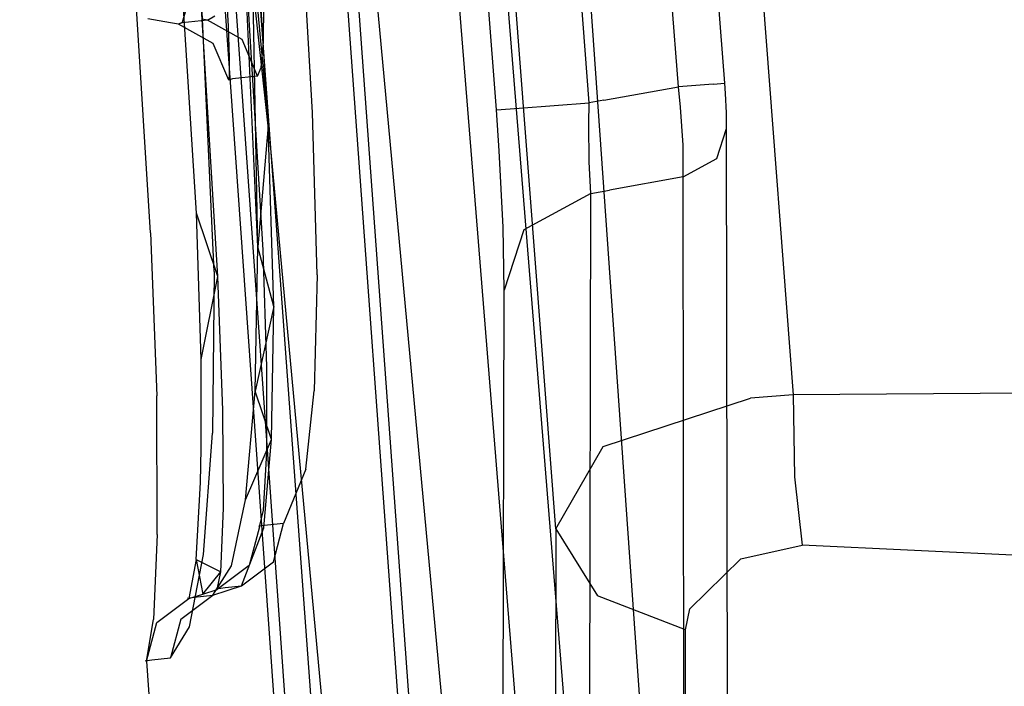
# Model space of a CAD drawing. Units: millimetres. Extents: x -4440 to 1507, y 308 to 9934.
# Drawn here: x -1027 to -1023, y 2294 to 2296 of the extents above; entities that cross this region are included whole.
import ezdxf

# ---------------------------------------------------------------- set-up
doc = ezdxf.new("R2010")
doc.units = ezdxf.units.MM
doc.layers.add('1', color=7, linetype='CONTINUOUS', true_color=0xffffff)

msp = doc.modelspace()

# ---------------------------------------------------------------- linework, layer by layer
at = {"layer": '1', "color": 18, "linetype": 'CONTINUOUS'}
for p, q in [((-1026.285366, 2305.302903, 1962.94892), (-1024.233222, 2276.961058, 1964.03037)), ((-1026.285366, 2305.302903, 1962.94892), (-1024.233222, 2276.961058, 1964.03037)), ((-1026.665475, 2305.22713, 1963.378652), (-1024.662971, 2276.94723, 1964.501366)), ((-1026.665475, 2305.22713, 1963.378652), (-1024.662971, 2276.94723, 1964.501366)), ((-1026.494968, 2303.375484, 1973.879584), (-1024.635196, 2276.954383, 1973.945603)), ((-1026.494968, 2303.375484, 1973.879584), (-1024.635196, 2276.954383, 1973.945603)), ((-1025.319964, 2303.176275, 1975.009353), (-1023.483872, 2277.027577, 1975.06009)), ((-1025.319964, 2303.176275, 1975.009353), (-1023.483872, 2277.027577, 1975.06009)), ((-1026.201751, 2300.187523, 1991.959344), (-1025.534391, 2291.018933, 1981.596455)), ((-1026.201751, 2300.187523, 1991.959344), (-1025.534391, 2291.018933, 1981.596455)), ((-1025.874781, 2300.105844, 1992.422568), (-1025.19381, 2290.750235, 1981.863007)), ((-1025.874781, 2300.105844, 1992.422568), (-1025.19381, 2290.750235, 1981.863007)), ((-1025.550365, 2299.741, 1992.088065), (-1024.612308, 2288.099498, 1978.932247)), ((-1025.550365, 2299.741, 1992.088065), (-1024.612308, 2288.099498, 1978.932247)), ((-1025.380135, 2299.607486, 1992.214665), (-1024.442077, 2287.965029, 1979.067191)), ((-1025.380135, 2299.607486, 1992.214665), (-1024.442077, 2287.965029, 1979.067191)), ((-1025.814176, 2299.187392, 1987.76339), (-1024.922609, 2289.55695, 1976.873621)), ((-1025.814176, 2299.187392, 1987.76339), (-1024.922609, 2289.55695, 1976.873621)), ((-1026.169896, 2298.795432, 1988.088354), (-1025.278211, 2289.167136, 1977.181777)), ((-1026.169896, 2298.795432, 1988.088354), (-1025.278211, 2289.167136, 1977.181777)), ((-1024.362206, 2295.511216, 2007.473931), (-1024.509588, 2297.451972, 2007.473367)), ((-1024.362206, 2295.511216, 2007.473931), (-1024.509588, 2297.451972, 2007.473367)), ((-1024.805307, 2295.447558, 2007.755265), (-1024.953756, 2297.402365, 2007.754703)), ((-1024.805307, 2295.447558, 2007.755265), (-1024.953756, 2297.402365, 2007.754703)), ((-1024.513483, 2295.499772, 2007.682785), (-1024.658937, 2297.415144, 2007.682229)), ((-1024.513483, 2295.499772, 2007.682785), (-1024.658937, 2297.415144, 2007.682229)), ((-1025.107861, 2295.42467, 2008.173689), (-1025.252443, 2297.328578, 2008.173168)), ((-1025.107861, 2295.42467, 2008.173689), (-1025.252443, 2297.328578, 2008.173168)), ((-1024.914384, 2294.05567, 2009.325013), (-1025.147509, 2297.125623, 2009.324175)), ((-1024.914384, 2294.05567, 2009.325013), (-1025.147509, 2297.125623, 2009.324175)), ((-1024.326652, 2296.96648, 2010.22672), (-1024.138808, 2294.49293, 2010.227427)), ((-1024.326652, 2296.96648, 2010.22672), (-1024.138808, 2294.49293, 2010.227427)), ((-1026.017904, 2294.879407, 1966.267452), (-1026.07584, 2295.82116, 1966.10342)), ((-1026.017904, 2294.879407, 1966.267452), (-1026.07584, 2295.82116, 1966.10342)), ((-1025.983453, 2295.698136, 1967.575654), (-1025.990725, 2295.840234, 1967.497095)), ((-1025.983453, 2295.698136, 1967.575654), (-1025.990725, 2295.840234, 1967.497095)), ((-1025.869966, 2294.965476, 1966.461405), (-1025.922656, 2295.832127, 1966.313228)), ((-1025.869966, 2294.965476, 1966.461405), (-1025.922656, 2295.832127, 1966.313228)), ((-1025.853515, 2295.371741, 1973.120913), (-1025.880218, 2295.819491, 1973.157272)), ((-1025.853515, 2295.371741, 1973.120913), (-1025.880218, 2295.819491, 1973.157272)), ((-1025.708318, 2295.41561, 1972.90419), (-1025.732875, 2295.829505, 1972.93745)), ((-1025.708318, 2295.41561, 1972.90419), (-1025.732875, 2295.829505, 1972.93745)), ((-1026.237726, 2295.022458, 1965.975866), (-1026.28696, 2295.80614, 1965.877518)), ((-1026.237726, 2295.022458, 1965.975866), (-1026.28696, 2295.80614, 1965.877518)), ((-1026.088357, 2295.086592, 1966.180548), (-1026.133895, 2295.817107, 1966.089711)), ((-1026.088357, 2295.086592, 1966.180548), (-1026.133895, 2295.817107, 1966.089711)), ((-1026.030421, 2294.896096, 1973.2375), (-1026.072145, 2295.806617, 1973.39128)), ((-1026.030421, 2294.896096, 1973.2375), (-1026.072145, 2295.806617, 1973.39128)), ((-1025.887966, 2294.97692, 1973.02936), (-1025.92504, 2295.81663, 1973.168954)), ((-1025.887966, 2294.97692, 1973.02936), (-1025.92504, 2295.81663, 1973.168954)), ((-1025.887966, 2294.97692, 1973.02936), (-1025.902629, 2295.818061, 1973.163113)), ((-1025.853515, 2295.371741, 1973.120913), (-1025.902629, 2295.818061, 1973.163113)), ((-1025.869012, 2295.646876, 1971.609697), (-1025.867939, 2295.770139, 1971.713766)), ((-1025.869012, 2295.646876, 1971.609697), (-1025.867939, 2295.770139, 1971.713766)), ((-1026.124597, 2295.743912, 1967.787489), (-1026.134491, 2295.709819, 1967.877492)), ((-1026.124597, 2295.743912, 1967.787489), (-1026.134491, 2295.709819, 1967.877492)), ((-1026.051998, 2295.717448, 1971.308574), (-1026.027918, 2295.731753, 1971.412644)), ((-1026.051998, 2295.717448, 1971.308574), (-1026.027918, 2295.731753, 1971.412644)), ((-1026.172638, 2295.708627, 1967.956886), (-1026.246667, 2295.72174, 1967.97584)), ((-1026.172638, 2295.708627, 1967.956886), (-1026.246667, 2295.72174, 1967.97584)), ((-1026.146531, 2295.703858, 1967.950091), (-1026.172638, 2295.708627, 1967.956886)), ((-1026.146531, 2295.703858, 1967.950091), (-1026.172638, 2295.708627, 1967.956886)), ((-1026.134491, 2295.709819, 1967.877492), (-1026.146531, 2295.703858, 1967.950091)), ((-1026.134491, 2295.709819, 1967.877492), (-1026.146531, 2295.703858, 1967.950091)), ((-1026.134133, 2295.708865, 1969.912633), (-1026.146531, 2295.703858, 1967.950091)), ((-1026.134133, 2295.708865, 1969.912633), (-1026.146531, 2295.703858, 1967.950091)), ((-1026.033044, 2295.640916, 1967.952952), (-1026.146531, 2295.703858, 1967.950091)), ((-1026.033044, 2295.640916, 1967.952952), (-1026.146531, 2295.703858, 1967.950091)), ((-1026.051998, 2295.717448, 1971.308574), (-1026.134133, 2295.708865, 1969.912633)), ((-1026.051998, 2295.717448, 1971.308574), (-1026.134133, 2295.708865, 1969.912633)), ((-1026.051998, 2295.717448, 1971.308574), (-1026.070356, 2295.720547, 1971.304283)), ((-1026.051998, 2295.717448, 1971.308574), (-1026.070356, 2295.720547, 1971.304283)), ((-1025.938749, 2295.654029, 1971.299872), (-1026.051998, 2295.717448, 1971.308574)), ((-1025.938749, 2295.654029, 1971.299872), (-1026.051998, 2295.717448, 1971.308574)), ((-1025.979996, 2295.594186, 1967.693672), (-1025.983453, 2295.698136, 1967.575654)), ((-1025.979996, 2295.594186, 1967.693672), (-1025.983453, 2295.698136, 1967.575654)), ((-1025.982141, 2295.52123, 1967.954263), (-1026.033044, 2295.640916, 1967.952952)), ((-1025.982141, 2295.52123, 1967.954263), (-1026.033044, 2295.640916, 1967.952952)), ((-1025.888085, 2295.534343, 1971.296653), (-1025.938749, 2295.654029, 1971.299872)), ((-1025.888085, 2295.534343, 1971.296653), (-1025.938749, 2295.654029, 1971.299872)), ((-1025.876164, 2295.563191, 1971.462592), (-1025.869012, 2295.646876, 1971.609697)), ((-1025.876164, 2295.563191, 1971.462592), (-1025.869012, 2295.646876, 1971.609697)), ((-1025.980115, 2295.534581, 1967.83863), (-1025.979996, 2295.594186, 1967.693672)), ((-1025.980115, 2295.534581, 1967.83863), (-1025.979996, 2295.594186, 1967.693672)), ((-1025.888085, 2295.534343, 1971.296653), (-1025.876164, 2295.563191, 1971.462592)), ((-1025.888085, 2295.534343, 1971.296653), (-1025.876164, 2295.563191, 1971.462592)), ((-1025.982141, 2295.52123, 1967.954263), (-1025.980115, 2295.534581, 1967.83863)), ((-1025.982141, 2295.52123, 1967.954263), (-1025.980115, 2295.534581, 1967.83863)), ((-1025.888085, 2295.534343, 1971.296653), (-1025.969863, 2295.525998, 1969.907388)), ((-1025.888085, 2295.534343, 1971.296653), (-1025.969863, 2295.525998, 1969.907388)), ((-1025.969863, 2295.525998, 1969.907388), (-1025.982141, 2295.52123, 1967.954263)), ((-1025.969863, 2295.525998, 1969.907388), (-1025.982141, 2295.52123, 1967.954263)), ((-1024.757504, 2295.456141, 2007.743344), (-1024.513483, 2295.499772, 2007.682785)), ((-1024.757504, 2295.456141, 2007.743344), (-1024.513483, 2295.499772, 2007.682785)), ((-1024.399757, 2295.508355, 2007.606015), (-1024.513483, 2295.499772, 2007.682785)), ((-1024.399757, 2295.508355, 2007.606015), (-1024.513483, 2295.499772, 2007.682785)), ((-1024.506092, 2295.432776, 2007.676348), (-1024.513483, 2295.499772, 2007.682785)), ((-1024.506092, 2295.432776, 2007.676348), (-1024.513483, 2295.499772, 2007.682785)), ((-1024.399757, 2295.508355, 2007.606015), (-1024.362206, 2295.511216, 2007.473931)), ((-1024.399757, 2295.508355, 2007.606015), (-1024.362206, 2295.511216, 2007.473931)), ((-1024.359822, 2295.47736, 2007.47107), (-1024.362206, 2295.511216, 2007.473931)), ((-1024.359822, 2295.47736, 2007.47107), (-1024.362206, 2295.511216, 2007.473931)), ((-1024.356723, 2295.415133, 2007.449135), (-1024.359822, 2295.47736, 2007.47107)), ((-1024.356723, 2295.415133, 2007.449135), (-1024.359822, 2295.47736, 2007.47107)), ((-1025.033116, 2295.430392, 2007.908806), (-1024.805307, 2295.447558, 2007.755265)), ((-1025.033116, 2295.430392, 2007.908806), (-1024.805307, 2295.447558, 2007.755265)), ((-1024.806142, 2295.379132, 2007.750735), (-1024.805307, 2295.447558, 2007.755265)), ((-1024.806142, 2295.379132, 2007.750735), (-1024.805307, 2295.447558, 2007.755265)), ((-1024.757504, 2295.456141, 2007.743344), (-1024.805307, 2295.447558, 2007.755265)), ((-1024.757504, 2295.456141, 2007.743344), (-1024.805307, 2295.447558, 2007.755265)), ((-1024.497509, 2295.308799, 2007.631764), (-1024.506092, 2295.432776, 2007.676348)), ((-1024.497509, 2295.308799, 2007.631764), (-1024.506092, 2295.432776, 2007.676348)), ((-1025.693655, 2294.885606, 1972.730741), (-1025.708318, 2295.41561, 1972.90419)), ((-1025.693655, 2294.885606, 1972.730741), (-1025.708318, 2295.41561, 1972.90419)), ((-1025.107861, 2295.42467, 2008.173689), (-1025.033116, 2295.430392, 2007.908806)), ((-1025.107861, 2295.42467, 2008.173689), (-1025.033116, 2295.430392, 2007.908806)), ((-1025.098562, 2295.289963, 2008.162245), (-1025.107861, 2295.42467, 2008.173689)), ((-1025.098562, 2295.289963, 2008.162245), (-1025.107861, 2295.42467, 2008.173689)), ((-1024.355769, 2295.363635, 2007.407889), (-1024.356723, 2295.415133, 2007.449135)), ((-1024.355769, 2295.363635, 2007.407889), (-1024.356723, 2295.415133, 2007.449135)), ((-1025.853515, 2295.371741, 1973.120913), (-1025.887966, 2294.97692, 1973.02936)), ((-1025.835037, 2294.781417, 1972.925052), (-1025.853515, 2295.371741, 1973.120913)), ((-1025.835037, 2294.781417, 1972.925052), (-1025.853515, 2295.371741, 1973.120913)), ((-1024.804711, 2295.253962, 2007.708296), (-1024.806142, 2295.379132, 2007.750735)), ((-1024.804711, 2295.253962, 2007.708296), (-1024.806142, 2295.379132, 2007.750735)), ((-1024.388313, 2295.265406, 2007.495865), (-1024.355769, 2295.363635, 2007.407889)), ((-1024.388313, 2295.265406, 2007.495865), (-1024.355769, 2295.363635, 2007.407889)), ((-1024.351358, 2292.010754, 2003.650174), (-1024.355769, 2295.363635, 2007.407889)), ((-1024.351358, 2292.010754, 2003.650174), (-1024.355769, 2295.363635, 2007.407889)), ((-1024.497509, 2295.205563, 2007.549986), (-1024.497509, 2295.308799, 2007.631764)), ((-1024.497509, 2295.205563, 2007.549986), (-1024.497509, 2295.308799, 2007.631764)), ((-1025.086284, 2295.041054, 2008.074507), (-1025.098562, 2295.289963, 2008.162245)), ((-1025.086284, 2295.041054, 2008.074507), (-1025.098562, 2295.289963, 2008.162245)), ((-1024.799705, 2295.151442, 2007.62485), (-1024.804711, 2295.253962, 2007.708296)), ((-1024.799705, 2295.151442, 2007.62485), (-1024.804711, 2295.253962, 2007.708296)), ((-1024.497509, 2295.205563, 2007.549986), (-1024.388313, 2295.265406, 2007.495865)), ((-1024.497509, 2295.205563, 2007.549986), (-1024.388313, 2295.265406, 2007.495865)), ((-1024.497509, 2295.205563, 2007.549986), (-1024.738193, 2295.16241, 2007.609591)), ((-1024.497509, 2295.205563, 2007.549986), (-1024.738193, 2295.16241, 2007.609591)), ((-1024.493217, 2291.852683, 2003.789887), (-1024.497509, 2295.205563, 2007.549986)), ((-1024.493217, 2291.852683, 2003.789887), (-1024.497509, 2295.205563, 2007.549986)), ((-1024.799705, 2295.151442, 2007.62485), (-1025.018215, 2295.031756, 2007.733569)), ((-1024.799705, 2295.151442, 2007.62485), (-1025.018215, 2295.031756, 2007.733569)), ((-1024.80495, 2292.487353, 2004.639372), (-1024.799705, 2295.151442, 2007.62485)), ((-1024.80495, 2292.487353, 2004.639372), (-1024.799705, 2295.151442, 2007.62485)), ((-1024.799705, 2295.151442, 2007.62485), (-1024.738193, 2295.16241, 2007.609591)), ((-1024.799705, 2295.151442, 2007.62485), (-1024.738193, 2295.16241, 2007.609591)), ((-1026.017904, 2294.879407, 1966.267452), (-1026.088357, 2295.086592, 1966.180548)), ((-1026.072502, 2294.608325, 1966.389641), (-1026.088357, 2295.086592, 1966.180548)), ((-1026.237726, 2295.022458, 1965.975866), (-1026.217937, 2294.489354, 1966.211662)), ((-1026.237726, 2295.022458, 1965.975866), (-1026.217937, 2294.489354, 1966.211662)), ((-1025.083065, 2294.835061, 2007.909521), (-1025.086284, 2295.041054, 2008.074507)), ((-1025.083065, 2294.835061, 2007.909521), (-1025.086284, 2295.041054, 2008.074507)), ((-1025.018215, 2295.031756, 2007.733569), (-1025.083065, 2294.835061, 2007.909521)), ((-1025.018215, 2295.031756, 2007.733569), (-1025.083065, 2294.835061, 2007.909521)), ((-1025.895715, 2294.505328, 1972.759709), (-1025.887966, 2294.97692, 1973.02936)), ((-1025.835037, 2294.781417, 1972.925052), (-1025.887966, 2294.97692, 1973.02936)), ((-1025.858164, 2294.58496, 1966.696724), (-1025.869966, 2294.965476, 1966.461405)), ((-1025.858164, 2294.58496, 1966.696724), (-1025.869966, 2294.965476, 1966.461405)), ((-1026.030421, 2294.896096, 1973.2375), (-1026.03519, 2294.367999, 1972.931966)), ((-1026.030421, 2294.896096, 1973.2375), (-1026.03519, 2294.367999, 1972.931966)), ((-1026.072502, 2294.608325, 1966.389641), (-1026.017904, 2294.879407, 1966.267452)), ((-1026.00193, 2294.442862, 1966.539845), (-1026.017904, 2294.879407, 1966.267452)), ((-1026.00193, 2294.442862, 1966.539845), (-1026.017904, 2294.879407, 1966.267452)), ((-1025.693655, 2294.885606, 1972.730741), (-1025.703549, 2294.505805, 1972.43236)), ((-1025.693655, 2294.885606, 1972.730741), (-1025.703549, 2294.505805, 1972.43236)), ((-1025.088549, 2292.17121, 2004.920468), (-1025.083065, 2294.835061, 2007.909521)), ((-1025.088549, 2292.17121, 2004.920468), (-1025.083065, 2294.835061, 2007.909521)), ((-1025.835037, 2294.781417, 1972.925052), (-1025.895715, 2294.505328, 1972.759709)), ((-1025.842309, 2294.347495, 1972.580537), (-1025.835037, 2294.781417, 1972.925052)), ((-1025.842309, 2294.347495, 1972.580537), (-1025.835037, 2294.781417, 1972.925052)), ((-1026.072264, 2294.317693, 1966.633782), (-1026.072502, 2294.608325, 1966.389641)), ((-1026.072264, 2294.317693, 1966.633782), (-1026.072502, 2294.608325, 1966.389641)), ((-1025.858402, 2294.304341, 1967.044458), (-1025.858164, 2294.58496, 1966.696724)), ((-1025.858402, 2294.304341, 1967.044458), (-1025.858164, 2294.58496, 1966.696724)), ((-1025.927544, 2294.149607, 1972.348556), (-1025.895715, 2294.505328, 1972.759709)), ((-1025.842309, 2294.347495, 1972.580537), (-1025.895715, 2294.505328, 1972.759709)), ((-1025.730491, 2294.249743, 1972.02681), (-1025.703549, 2294.505805, 1972.43236)), ((-1025.730491, 2294.249743, 1972.02681), (-1025.703549, 2294.505805, 1972.43236)), ((-1022.855759, 2294.502467, 2010.475621), (-1024.138808, 2294.49293, 2010.227427)), ((-1022.855759, 2294.502467, 2010.475621), (-1024.138808, 2294.49293, 2010.227427)), ((-1026.216149, 2294.037074, 1966.64153), (-1026.217937, 2294.489354, 1966.211662)), ((-1026.216149, 2294.037074, 1966.64153), (-1026.217937, 2294.489354, 1966.211662)), ((-1024.759293, 2294.324368, 2009.81544), (-1024.277687, 2294.48244, 2010.18928)), ((-1024.759293, 2294.324368, 2009.81544), (-1024.277687, 2294.48244, 2010.18928)), ((-1024.138808, 2294.49293, 2010.227427), (-1024.277687, 2294.48244, 2010.18928)), ((-1024.138808, 2294.49293, 2010.227427), (-1024.277687, 2294.48244, 2010.18928)), ((-1024.138808, 2294.49293, 2010.227427), (-1024.134159, 2294.224709, 2010.167822)), ((-1024.138808, 2294.49293, 2010.227427), (-1024.134159, 2294.224709, 2010.167822)), ((-1025.999188, 2294.122666, 1966.940746), (-1026.00193, 2294.442862, 1966.539845)), ((-1025.999188, 2294.122666, 1966.940746), (-1026.00193, 2294.442862, 1966.539845)), ((-1026.065111, 2293.970793, 1972.467408), (-1026.03519, 2294.367999, 1972.931966)), ((-1026.065111, 2293.970793, 1972.467408), (-1026.03519, 2294.367999, 1972.931966)), ((-1025.927544, 2294.149607, 1972.348556), (-1025.842309, 2294.347495, 1972.580537)), ((-1025.867701, 2294.059008, 1972.118244), (-1025.842309, 2294.347495, 1972.580537)), ((-1025.867701, 2294.059008, 1972.118244), (-1025.842309, 2294.347495, 1972.580537)), ((-1026.074529, 2294.206113, 1966.768011), (-1026.072264, 2294.317693, 1966.633782)), ((-1026.074529, 2294.206113, 1966.768011), (-1026.072264, 2294.317693, 1966.633782)), ((-1024.914384, 2294.05567, 2009.325013), (-1024.759293, 2294.324368, 2009.81544)), ((-1024.914384, 2294.05567, 2009.325013), (-1024.759293, 2294.324368, 2009.81544)), ((-1025.86937, 2294.116467, 1967.579469), (-1025.858402, 2294.304341, 1967.044458)), ((-1025.86937, 2294.116467, 1967.579469), (-1025.858402, 2294.304341, 1967.044458)), ((-1025.730491, 2294.249743, 1972.02681), (-1025.803089, 2294.073075, 1971.072182)), ((-1025.730491, 2294.249743, 1972.02681), (-1025.803089, 2294.073075, 1971.072182)), ((-1024.134159, 2294.224709, 2010.167822), (-1024.109006, 2294.001788, 2010.008797)), ((-1024.134159, 2294.224709, 2010.167822), (-1024.109006, 2294.001788, 2010.008797)), ((-1026.088834, 2293.955535, 1967.265353), (-1026.074529, 2294.206113, 1966.768011)), ((-1026.088834, 2293.955535, 1967.265353), (-1026.074529, 2294.206113, 1966.768011)), ((-1025.973201, 2293.934077, 1971.833929), (-1025.927544, 2294.149607, 1972.348556)), ((-1025.973201, 2293.934077, 1971.833929), (-1025.927544, 2294.149607, 1972.348556)), ((-1026.008129, 2293.914765, 1967.536554), (-1025.999188, 2294.122666, 1966.940746)), ((-1026.008129, 2293.914765, 1967.536554), (-1025.999188, 2294.122666, 1966.940746)), ((-1025.882244, 2294.061631, 1968.179688), (-1025.86937, 2294.116467, 1967.579469)), ((-1025.882244, 2294.061631, 1968.179688), (-1025.86937, 2294.116467, 1967.579469)), ((-1025.940776, 2293.868512, 1971.083745), (-1025.867701, 2294.059008, 1972.118244)), ((-1025.940776, 2293.868512, 1971.083745), (-1025.867701, 2294.059008, 1972.118244)), ((-1025.882244, 2294.061631, 1968.179688), (-1025.91598, 2293.935508, 1968.179211)), ((-1025.882244, 2294.061631, 1968.179688), (-1025.91598, 2293.935508, 1968.179211)), ((-1025.856376, 2294.067353, 1970.16643), (-1025.883675, 2294.063777, 1969.26032)), ((-1025.856376, 2294.067353, 1970.16643), (-1025.883675, 2294.063777, 1969.26032)), ((-1025.883675, 2294.063777, 1969.26032), (-1025.882244, 2294.061631, 1968.179688)), ((-1025.883675, 2294.063777, 1969.26032), (-1025.882244, 2294.061631, 1968.179688)), ((-1025.803089, 2294.073075, 1971.072182), (-1025.856376, 2294.067353, 1970.16643)), ((-1025.803089, 2294.073075, 1971.072182), (-1025.856376, 2294.067353, 1970.16643)), ((-1025.836706, 2293.946952, 1971.07552), (-1025.803089, 2294.073075, 1971.072182)), ((-1025.836706, 2293.946952, 1971.07552), (-1025.803089, 2294.073075, 1971.072182)), ((-1024.914384, 2294.05567, 2009.325013), (-1024.916291, 2288.065165, 2002.599701)), ((-1024.914384, 2294.05567, 2009.325013), (-1024.916291, 2288.065165, 2002.599701)), ((-1024.914384, 2294.05567, 2009.325013), (-1024.777412, 2293.836802, 2009.518847)), ((-1024.914384, 2294.05567, 2009.325013), (-1024.777412, 2293.836802, 2009.518847)), ((-1026.216149, 2294.037074, 1966.64153), (-1026.228189, 2293.758839, 1967.198715)), ((-1026.216149, 2294.037074, 1966.64153), (-1026.228189, 2293.758839, 1967.198715)), ((-1024.309754, 2293.957442, 2009.915099), (-1024.109006, 2294.001788, 2010.008797)), ((-1024.309754, 2293.957442, 2009.915099), (-1024.109006, 2294.001788, 2010.008797)), ((-1022.819877, 2293.940991, 2010.226235), (-1024.109006, 2294.001788, 2010.008797)), ((-1022.819877, 2293.940991, 2010.226235), (-1024.109006, 2294.001788, 2010.008797)), ((-1026.088834, 2293.955535, 1967.265353), (-1026.113391, 2293.827027, 1968.178615)), ((-1026.088834, 2293.955535, 1967.265353), (-1026.113391, 2293.827027, 1968.178615)), ((-1026.110172, 2293.734998, 1971.897587), (-1026.065111, 2293.970793, 1972.467408)), ((-1026.110172, 2293.734998, 1971.897587), (-1026.065111, 2293.970793, 1972.467408)), ((-1026.088834, 2293.955535, 1967.265353), (-1026.008129, 2293.914765, 1967.536554)), ((-1026.088834, 2293.955535, 1967.265353), (-1026.066899, 2293.842047, 1968.1779)), ((-1024.475813, 2293.794125, 2009.695992), (-1024.309754, 2293.957442, 2009.915099)), ((-1024.475813, 2293.794125, 2009.695992), (-1024.309754, 2293.957442, 2009.915099)), ((-1026.034594, 2293.838471, 1971.08458), (-1025.973201, 2293.934077, 1971.833929)), ((-1026.034594, 2293.838471, 1971.08458), (-1025.973201, 2293.934077, 1971.833929)), ((-1025.91598, 2293.935508, 1968.179211), (-1026.020408, 2293.857068, 1968.177304)), ((-1025.91598, 2293.935508, 1968.179211), (-1026.020408, 2293.857068, 1968.177304)), ((-1025.940776, 2293.868512, 1971.083745), (-1025.836706, 2293.946952, 1971.07552)), ((-1025.940776, 2293.868512, 1971.083745), (-1025.836706, 2293.946952, 1971.07552)), ((-1026.066899, 2293.842047, 1968.1779), (-1026.008129, 2293.914765, 1967.536554)), ((-1026.020408, 2293.857068, 1968.177304), (-1026.008129, 2293.914765, 1967.536554)), ((-1026.020408, 2293.857068, 1968.177304), (-1026.008129, 2293.914765, 1967.536554)), ((-1026.066899, 2293.842047, 1968.1779), (-1026.020408, 2293.857068, 1968.177304)), ((-1026.066899, 2293.842047, 1968.1779), (-1026.020408, 2293.857068, 1968.177304)), ((-1026.021957, 2293.859214, 1969.263062), (-1025.994539, 2293.863028, 1970.173582)), ((-1026.021957, 2293.859214, 1969.263062), (-1025.994539, 2293.863028, 1970.173582)), ((-1026.021957, 2293.859214, 1969.263062), (-1026.020408, 2293.857068, 1968.177304)), ((-1026.021957, 2293.859214, 1969.263062), (-1026.020408, 2293.857068, 1968.177304)), ((-1025.994539, 2293.863028, 1970.173582), (-1025.940776, 2293.868512, 1971.083745)), ((-1025.994539, 2293.863028, 1970.173582), (-1025.940776, 2293.868512, 1971.083745)), ((-1025.987744, 2293.853492, 1971.084103), (-1025.940776, 2293.868512, 1971.083745)), ((-1025.987744, 2293.853492, 1971.084103), (-1025.940776, 2293.868512, 1971.083745)), ((-1026.217937, 2293.748587, 1968.176588), (-1026.113391, 2293.827027, 1968.178615)), ((-1026.217937, 2293.748587, 1968.176588), (-1026.113391, 2293.827027, 1968.178615)), ((-1026.138663, 2293.76027, 1971.092686), (-1026.034594, 2293.838471, 1971.08458)), ((-1026.138663, 2293.76027, 1971.092686), (-1026.034594, 2293.838471, 1971.08458)), ((-1026.117444, 2293.828696, 1969.088301), (-1026.095271, 2293.832034, 1969.997033)), ((-1026.117444, 2293.828696, 1969.088301), (-1026.095271, 2293.832034, 1969.997033)), ((-1026.113391, 2293.827027, 1968.178615), (-1026.117444, 2293.828696, 1969.088301)), ((-1026.113391, 2293.827027, 1968.178615), (-1026.117444, 2293.828696, 1969.088301)), ((-1026.113391, 2293.827027, 1968.178615), (-1026.066899, 2293.842047, 1968.1779)), ((-1026.113391, 2293.827027, 1968.178615), (-1026.066899, 2293.842047, 1968.1779)), ((-1026.095271, 2293.832034, 1969.997033), (-1026.034594, 2293.838471, 1971.08458)), ((-1026.095271, 2293.832034, 1969.997033), (-1026.034594, 2293.838471, 1971.08458)), ((-1026.034594, 2293.838471, 1971.08458), (-1025.987744, 2293.853492, 1971.084103)), ((-1026.034594, 2293.838471, 1971.08458), (-1025.987744, 2293.853492, 1971.084103)), ((-1024.490476, 2293.724984, 2009.615406), (-1024.777412, 2293.836802, 2009.518847)), ((-1024.490476, 2293.724984, 2009.615406), (-1024.777412, 2293.836802, 2009.518847)), ((-1024.490476, 2293.724984, 2009.615406), (-1024.475813, 2293.794125, 2009.695992)), ((-1024.490476, 2293.724984, 2009.615406), (-1024.475813, 2293.794125, 2009.695992)), ((-1026.138663, 2293.76027, 1971.092686), (-1026.1724, 2293.634146, 1971.096024)), ((-1026.138663, 2293.76027, 1971.092686), (-1026.1724, 2293.634146, 1971.096024)), ((-1026.138663, 2293.76027, 1971.092686), (-1026.17228, 2293.634146, 1971.096143)), ((-1026.138663, 2293.76027, 1971.092686), (-1026.17228, 2293.634146, 1971.096143)), ((-1026.251674, 2293.622226, 1968.176112), (-1026.228189, 2293.758839, 1967.198715)), ((-1026.251674, 2293.622226, 1968.176112), (-1026.228189, 2293.758839, 1967.198715)), ((-1026.251674, 2293.622226, 1968.176112), (-1026.217937, 2293.748587, 1968.176588)), ((-1026.251674, 2293.622226, 1968.176112), (-1026.217937, 2293.748587, 1968.176588)), ((-1026.17228, 2293.634146, 1971.096143), (-1026.110172, 2293.734998, 1971.897587)), ((-1026.17228, 2293.634146, 1971.096143), (-1026.110172, 2293.734998, 1971.897587)), ((-1024.491429, 2287.733287, 2002.900347), (-1024.490476, 2293.724984, 2009.615406)), ((-1024.491429, 2287.733287, 2002.900347), (-1024.490476, 2293.724984, 2009.615406)), ((-1026.233435, 2293.627471, 1970.003352), (-1026.1724, 2293.634146, 1971.096024)), ((-1026.233435, 2293.627471, 1970.003352), (-1026.1724, 2293.634146, 1971.096024)), ((-1026.1724, 2293.634146, 1971.096024), (-1026.17228, 2293.634146, 1971.096143)), ((-1026.1724, 2293.634146, 1971.096024), (-1026.17228, 2293.634146, 1971.096143)), ((-1026.255608, 2293.624133, 1969.090328), (-1026.233435, 2293.627471, 1970.003352)), ((-1026.255608, 2293.624133, 1969.090328), (-1026.233435, 2293.627471, 1970.003352)), ((-1026.251674, 2293.622226, 1968.176112), (-1026.255608, 2293.624133, 1969.090328)), ((-1026.251674, 2293.622226, 1968.176112), (-1026.255608, 2293.624133, 1969.090328)), ((-1026.251674, 2293.622226, 1968.176112), (-1026.14975, 2292.169064, 1968.341097)), ((-1026.251674, 2293.622226, 1968.176112), (-1026.14975, 2292.169064, 1968.341097))]:
    msp.add_line(p, q, dxfattribs=at)

doc.saveas('drawing.dxf')
